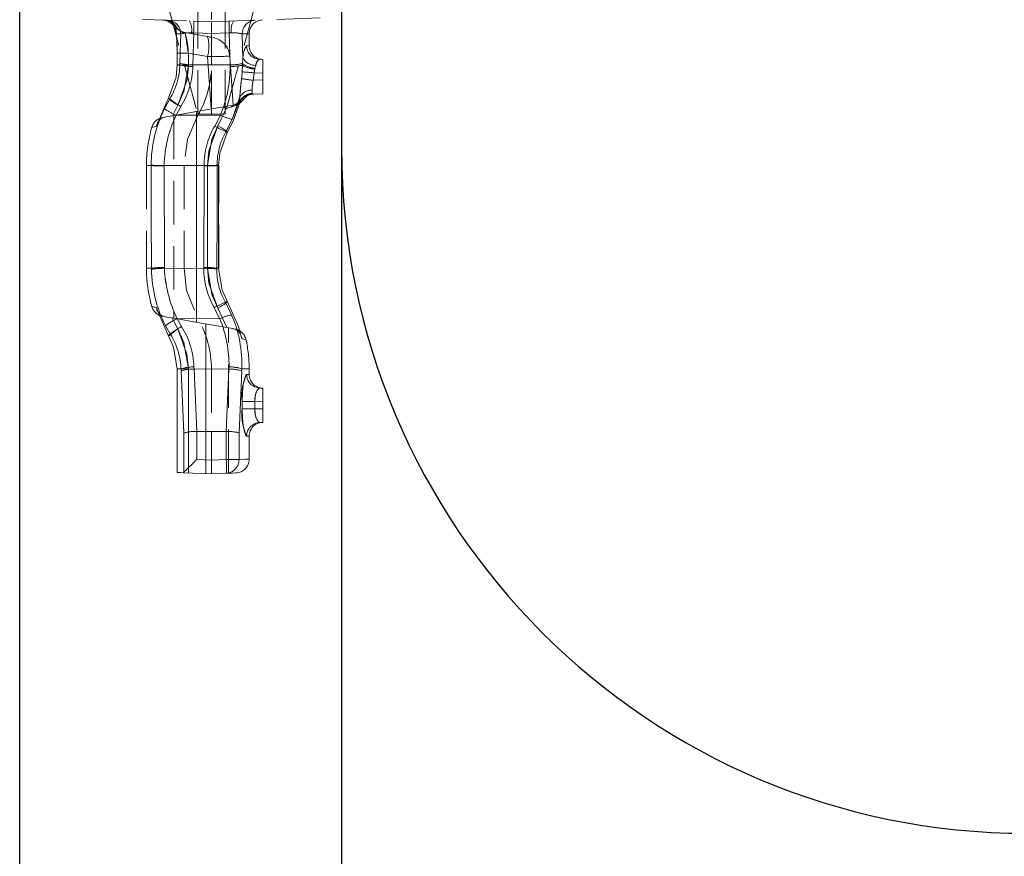
# Model space of a CAD drawing. Units: millimetres. Extents: x 0 to 420, y 0 to 297.
# Drawn here: x 260 to 289, y 223 to 247 of the extents above; entities that cross this region are included whole.
import ezdxf

# ---------------------------------------------------------------- set-up
doc = ezdxf.new("R2010")
doc.units = ezdxf.units.MM
doc.linetypes.add('HIDDEN', pattern=[1.905, 1.27, -0.635])
doc.linetypes.add('PHANTOM', pattern=[12.7, 6.35, -1.27, 1.27, -1.27, 1.27, -1.27])

msp = doc.modelspace()

# ---------------------------------------------------------------- linework, layer by layer
at = {"color": 7, "linetype": 'Continuous', "lineweight": 30}
for p, q in [((259.8495, 111.6946), (259.8495, 258.6946)), ((269.2495, 253.6946), (269.2495, 213.6946))]:
    msp.add_line(p, q, dxfattribs=at)
at = {"color": 7, "linetype": 'HIDDEN', "lineweight": 0}
for p, q in [((265.4495, 248.727), (265.4495, 247.3943)), ((264.1609, 247.9259), (265.0495, 244.7086)), ((266.738, 247.9259), (265.8495, 244.7086)), ((265.0495, 244.7086), (265.0495, 247.7458)), ((265.8495, 244.7086), (265.8495, 247.7458)), ((263.4495, 247.4641), (265.4495, 247.3943)), ((264.4157, 247.2563), (264.4172, 247.2507)), ((265.4495, 247.3943), (269.0564, 247.5202)), ((265.4495, 247.0504), (265.4495, 247.3943)), ((264.4138, 247.0899), (264.4183, 247.0469)), ((264.6838, 247.0767), (265.3284, 246.963)), ((265.4495, 247.0504), (265.4495, 246.134)), ((266.5495, 246.6948), (266.5495, 247.0464)), ((264.4475, 246.481), (264.4481, 246.1327)), ((265.4495, 244.6946), (265.4495, 246.134)), ((266.082, 244.9581), (265.9821, 246.3864)), ((266.9495, 246.2946), (266.8581, 246.2978)), ((266.9495, 245.8948), (266.9495, 246.2946)), ((266.9495, 245.8948), (266.9495, 245.6943)), ((266.9495, 245.2946), (266.9495, 245.6943)), ((266.6228, 245.2832), (266.6305, 245.2835)), ((266.6305, 245.2835), (266.9495, 245.2946)), ((266.2809, 245.0408), (266.2758, 245.0123)), ((264.3103, 244.6466), (265.2264, 244.8082)), ((265.0495, 244.7086), (265.4495, 244.6946)), ((265.2264, 244.8082), (265.8097, 244.911)), ((265.8495, 244.7086), (265.4495, 244.6946)), ((264.0207, 244.5956), (264.0198, 244.5954)), ((264.3495, 244.6535), (264.3495, 238.7357)), ((263.5495, 243.1946), (263.5495, 240.1946)), ((264.6495, 243.1946), (264.6495, 240.1946)), ((265.6557, 243.1946), (265.6599, 243.1946)), ((265.6599, 240.1946), (265.6599, 243.1946)), ((265.6557, 240.1946), (265.6599, 240.1946)), ((264.3031, 238.7438), (265.1495, 238.5946)), ((265.899, 238.4624), (265.1495, 238.5946)), ((266.0718, 238.4319), (265.899, 238.4624)), ((265.9495, 234.2121), (265.9495, 238.4535)), ((264.4485, 237.2552), (264.4441, 237.2552)), ((264.4441, 237.2552), (264.4441, 234.2297)), ((265.4495, 237.2552), (265.4495, 235.4309)), ((266.5495, 237.0948), (266.5495, 237.2552)), ((266.9495, 236.6946), (266.8581, 236.6978)), ((266.9495, 236.2948), (266.9495, 236.6946)), ((266.9495, 236.2948), (266.9495, 236.0943)), ((266.9495, 235.6946), (266.9495, 236.0943)), ((266.8581, 235.6914), (266.9495, 235.6946)), ((265.0177, 235.4294), (265.0199, 235.4294)), ((265.0199, 235.4294), (265.4495, 235.4309)), ((265.4495, 235.4309), (265.879, 235.4294)), ((265.4495, 235.4309), (265.4495, 234.5943)), ((265.879, 235.4294), (265.8812, 235.4294)), ((266.5495, 234.6193), (266.5495, 235.2943)), ((265.4495, 234.1946), (265.4495, 234.5943)), ((264.4441, 234.2297), (264.4485, 234.2295)), ((264.6448, 234.2395), (264.6153, 234.2237)), ((264.6153, 234.2237), (265.4495, 234.1946)), ((265.4495, 234.1946), (265.8812, 234.2097))]:
    msp.add_line(p, q, dxfattribs=at)
at = {"color": 7, "linetype": 'PHANTOM', "lineweight": 0}
for p, q in [((264.4172, 247.2507), (264.421, 247.237)), ((264.5512, 247.0391), (264.5273, 246.1813)), ((264.9309, 247.0688), (264.8669, 247.0702)), ((264.9309, 247.0688), (264.9055, 246.1361)), ((264.9055, 246.1361), (264.9309, 247.0687)), ((264.9309, 247.0687), (265.4495, 247.0504)), ((265.4495, 247.0504), (265.968, 247.0687)), ((266.032, 247.0702), (265.968, 247.0688)), ((265.9934, 246.1361), (265.968, 247.0688)), ((265.968, 247.0687), (265.9934, 246.1361)), ((266.3678, 246.3353), (266.3477, 247.0391)), ((266.4754, 246.6975), (266.5412, 246.6951)), ((266.4754, 246.6975), (266.5412, 246.6951)), ((265.3297, 246.3795), (264.7749, 246.4774)), ((264.5262, 246.134), (264.4503, 246.134)), ((264.4503, 246.134), (264.5262, 246.134)), ((264.4503, 246.134), (264.5262, 246.134)), ((264.5262, 246.134), (264.4503, 246.134)), ((264.5273, 246.1813), (264.5262, 246.134)), ((264.9055, 246.1361), (265.4495, 246.134)), ((265.437, 244.8453), (265.3297, 246.3795)), ((265.9934, 246.1361), (265.4495, 246.134)), ((266.3548, 246.1265), (266.3429, 245.9323)), ((266.3576, 246.1751), (266.3548, 246.1265)), ((266.3678, 246.3353), (266.3576, 246.1751)), ((266.7179, 246.036), (266.7404, 246.1188)), ((266.6917, 245.9038), (266.7118, 246.0111)), ((266.6917, 245.9038), (266.9495, 245.8948)), ((266.7118, 246.0111), (266.7179, 246.036)), ((266.9495, 245.6943), (266.668, 245.6845)), ((264.2334, 245.1441), (264.0753, 244.8547)), ((264.4681, 244.9598), (264.3103, 244.6466)), ((266.2745, 245.1982), (266.0542, 244.5395)), ((264.4162, 244.6654), (265.0495, 244.6643)), ((265.0105, 238.6191), (265.0105, 244.7701)), ((265.7101, 244.6664), (265.0495, 244.6643)), ((265.6382, 244.359), (265.8741, 244.8592)), ((265.8722, 244.1806), (266.0542, 244.5395)), ((266.0542, 244.5395), (265.8722, 244.1806)), ((263.6859, 243.1946), (263.5495, 243.1946)), ((263.6859, 243.1946), (263.5495, 243.1946)), ((263.6859, 243.207), (263.6859, 243.1946)), ((264.0658, 243.1841), (264.0659, 243.1951)), ((264.0753, 240.219), (264.0658, 243.1841)), ((264.0659, 243.1951), (264.6495, 243.1946)), ((265.233, 243.1951), (264.6495, 243.1946)), ((265.2331, 243.1841), (265.2236, 240.219)), ((265.233, 243.1951), (265.2331, 243.1841)), ((265.6557, 243.1946), (265.3293, 243.1946)), ((265.3293, 240.1946), (265.3293, 243.1946)), ((265.3293, 243.1946), (265.6557, 243.1946)), ((265.3293, 243.1946), (265.6557, 243.1946)), ((265.6557, 243.1946), (265.3293, 243.1946)), ((265.6131, 243.1946), (265.613, 243.2038)), ((265.6557, 243.1946), (265.6131, 243.1946)), ((265.6557, 243.1946), (265.6557, 240.1946)), ((263.6958, 240.1946), (263.5495, 240.1946)), ((263.6958, 240.1946), (263.5495, 240.1946)), ((263.6958, 240.1946), (263.6962, 240.1657)), ((264.0757, 240.1934), (264.0753, 240.219)), ((264.0757, 240.1934), (264.6495, 240.1946)), ((265.2235, 240.1934), (264.6495, 240.1946)), ((265.2236, 240.219), (265.2235, 240.1934)), ((265.6557, 240.1946), (265.3293, 240.1946)), ((265.3293, 240.1946), (265.6557, 240.1946)), ((265.3293, 240.1946), (265.6557, 240.1946)), ((265.6557, 240.1946), (265.3293, 240.1946)), ((265.603, 240.173), (265.6032, 240.1946)), ((265.6557, 240.1946), (265.6032, 240.1946)), ((265.899, 238.4624), (265.6382, 239.0302)), ((266.0378, 238.8338), (265.8561, 239.1991)), ((264.3031, 238.7438), (264.4653, 238.4223)), ((264.4462, 238.7231), (265.0495, 238.7249)), ((264.5774, 238.4937), (264.4462, 238.7231)), ((264.4462, 238.7231), (264.5774, 238.4937)), ((265.6943, 238.7221), (265.0495, 238.7249)), ((264.1074, 238.5174), (264.2533, 238.2568)), ((265.2884, 238.5701), (265.2884, 234.2002)), ((264.4485, 234.2295), (264.4485, 237.2552)), ((264.5609, 237.2552), (264.4485, 237.2552)), ((264.4485, 237.2552), (264.7746, 237.2552)), ((264.7746, 237.2552), (264.4485, 237.2552)), ((264.4485, 237.2552), (264.5609, 237.2552)), ((264.4485, 237.2552), (264.5609, 237.2552)), ((264.7746, 237.2552), (264.4485, 237.2552)), ((264.4485, 237.2552), (264.7746, 237.2552)), ((264.5609, 237.2552), (264.4485, 237.2552)), ((264.5609, 237.2552), (264.5631, 237.1933)), ((264.5631, 237.1933), (264.6448, 235.3887)), ((264.7746, 237.2552), (264.7746, 234.2182)), ((264.9396, 237.2526), (265.4495, 237.2552)), ((265.0199, 235.4294), (264.9396, 237.2526)), ((265.9593, 237.2526), (265.4495, 237.2552)), ((265.9593, 237.2526), (265.879, 235.4294)), ((266.2541, 235.3887), (266.3358, 237.1933)), ((266.3358, 237.1933), (266.338, 237.2552)), ((266.338, 237.2552), (266.5495, 237.2552)), ((266.338, 237.2552), (266.5495, 237.2552)), ((266.4754, 237.0975), (266.5412, 237.0951)), ((266.4754, 237.0975), (266.5412, 237.0951)), ((266.3418, 236.0863), (266.3418, 236.3029)), ((266.3418, 236.3029), (266.7186, 236.3029)), ((266.7186, 236.3029), (266.3418, 236.3029)), ((266.7186, 236.3029), (266.3418, 236.3029)), ((266.3418, 236.3029), (266.7186, 236.3029)), ((266.3418, 236.0863), (266.7186, 236.0863)), ((266.7186, 236.0863), (266.3418, 236.0863)), ((266.7186, 236.0863), (266.3418, 236.0863)), ((266.3418, 236.0863), (266.7186, 236.0863)), ((266.7186, 236.0863), (266.7186, 236.3029)), ((266.7186, 236.3029), (266.9495, 236.2948)), ((266.9495, 236.0943), (266.7186, 236.0863)), ((264.6448, 235.3887), (264.6448, 234.2395)), ((265.0177, 234.6094), (265.0177, 235.4294)), ((265.8812, 235.4294), (265.8812, 234.6094)), ((266.2541, 234.6094), (266.2541, 235.3887)), ((266.4754, 235.2916), (266.5412, 235.294)), ((266.4754, 235.2916), (266.5412, 235.294)), ((265.4495, 234.5943), (265.0177, 234.6094)), ((265.8812, 234.6094), (265.4495, 234.5943)), ((265.8812, 234.6094), (266.2541, 234.6094)), ((266.2541, 234.6094), (265.8812, 234.6094)), ((266.2541, 234.6094), (265.8812, 234.6094)), ((265.8812, 234.6094), (266.2541, 234.6094))]:
    msp.add_line(p, q, dxfattribs=at)
at = {"color": 7, "linetype": 'HIDDEN', "lineweight": 0, "flags": 128}
for points in [[(264.9309, 247.4124), (265.1963, 247.4032), (265.4495, 247.3945)], [(265.4495, 247.3945), (265.7026, 247.4032), (265.968, 247.4124)], [(265.4412, 246.9431), (265.4372, 246.9439), (265.3879, 246.9525), (265.3284, 246.963)], [(264.4452, 246.4815), (264.4455, 246.4813), (264.4475, 246.481)], [(264.4475, 246.481), (264.4455, 246.4813), (264.4496, 246.4823)], [(264.1978, 245.1649), (264.4183, 245.7761), (264.4503, 246.134)], [(264.4481, 246.1327), (264.4462, 246.133), (264.4503, 246.134)], [(266.6305, 245.2835), (266.5691, 245.2764), (266.5424, 245.2701)], [(263.8464, 244.3419), (264.1526, 245.0831), (264.1978, 245.1649)], [(265.8097, 244.911), (266.0051, 244.9455), (266.072, 244.9573)], [(266.2809, 245.0408), (266.0793, 244.4911), (265.9096, 244.1586)], [(265.0495, 244.6643), (264.7514, 243.9565), (264.6495, 243.1946)], [(265.8741, 244.8592), (265.8725, 244.8605), (265.8097, 244.911)], [(264.0986, 244.6093), (264.0921, 244.6082), (264.0897, 244.6077)], [(264.3103, 244.6466), (264.1228, 244.6136), (264.0986, 244.6093)], [(265.9096, 244.1586), (265.6887, 243.5523), (265.6557, 243.1946)], [(264.6495, 240.1946), (264.7236, 239.5431), (265.0495, 238.7249)], [(265.6557, 240.1946), (265.7619, 239.5589), (265.9096, 239.2306)], [(265.9096, 239.2306), (266.2352, 238.4972), (266.335, 238.1368)], [(264.1941, 238.222), (263.8688, 238.9555), (263.8395, 239.0487)], [(264.0207, 238.7936), (264.0293, 238.7921), (264.0931, 238.7809), (264.0987, 238.7799)], [(264.0942, 238.7807), (264.279, 238.7481), (264.3031, 238.7438)], [(265.9495, 238.4535), (265.9373, 238.4557), (265.9012, 238.462), (265.899, 238.4624)], [(266.092, 238.4284), (266.076, 238.4312), (266.0718, 238.4319)], [(264.4485, 237.2552), (264.342, 237.8931), (264.1941, 238.222)], [(264.6153, 234.2237), (264.5508, 234.226), (264.4952, 234.2279), (264.4485, 234.2295)], [(265.8812, 234.2097), (266.0615, 234.216), (266.1521, 234.2191), (266.1634, 234.2195)]]:
    msp.add_lwpolyline(points, dxfattribs=at)
at = {"color": 7, "linetype": 'PHANTOM', "lineweight": 0, "flags": 128}
for points in [[(264.421, 247.237), (264.4142, 247.1373), (264.4241, 247.0437)], [(264.421, 247.237), (264.4142, 247.1373), (264.4191, 247.0904)], [(264.4207, 247.0847), (264.4151, 247.1535), (264.421, 247.237)], [(264.4207, 247.0847), (264.4151, 247.1535), (264.421, 247.237)], [(264.4241, 247.0437), (264.4596, 247.0424), (264.502, 247.0408), (264.5512, 247.0391)], [(264.5512, 247.0391), (264.502, 247.0408), (264.4596, 247.0424), (264.4241, 247.0437)], [(264.5512, 247.0391), (264.502, 247.0408), (264.4596, 247.0424), (264.4241, 247.0437)], [(264.4241, 247.0437), (264.4596, 247.0424), (264.502, 247.0408), (264.5512, 247.0391)], [(264.6838, 247.0767), (264.6833, 247.0767), (264.6839, 247.0551)], [(265.4495, 247.0507), (265.1963, 247.0595), (264.9309, 247.0688)], [(265.4495, 247.0507), (265.1963, 247.0595), (264.9309, 247.0688)], [(265.3284, 246.963), (265.346, 246.9599), (265.405, 246.9495), (265.4307, 246.945)], [(265.968, 247.0688), (265.7026, 247.0595), (265.4495, 247.0507)], [(265.968, 247.0688), (265.7026, 247.0595), (265.4495, 247.0507)], [(266.3477, 247.0391), (266.4989, 247.0446), (266.5495, 247.0464), (266.4989, 247.0446), (266.3477, 247.0391)], [(266.3477, 247.0391), (266.4989, 247.0446), (266.5495, 247.0464), (266.4989, 247.0446), (266.3477, 247.0391)], [(264.7755, 246.1291), (264.7364, 245.6968), (264.4681, 244.9598)], [(264.4681, 244.9598), (264.6469, 245.3564), (264.7755, 246.1291)], [(264.4681, 244.9598), (264.6469, 245.3564), (264.7755, 246.1291)], [(264.7755, 246.1291), (264.7364, 245.6968), (264.4681, 244.9598)], [(264.9044, 246.0896), (264.9055, 246.1361), (264.9055, 246.1361)], [(264.9055, 246.1361), (264.9055, 246.1361), (264.9044, 246.0896)], [(264.9055, 246.1361), (264.9055, 246.1361), (264.9044, 246.0896)], [(264.9044, 246.0896), (264.9055, 246.1361), (264.9055, 246.1361)], [(265.9934, 246.1361), (265.9934, 246.1361), (265.9945, 246.0892)], [(265.9945, 246.0892), (265.9934, 246.1361), (265.9934, 246.1361)], [(265.9945, 246.0892), (265.9934, 246.1361), (265.9934, 246.1361)], [(265.9934, 246.1361), (265.9934, 246.1361), (265.9945, 246.0892)], [(266.3429, 245.9323), (266.3453, 245.9736), (266.3548, 246.1265)], [(266.3429, 245.9323), (266.3453, 245.9736), (266.3548, 246.1265)], [(266.7404, 246.1188), (266.7501, 246.1526), (266.7874, 246.2386), (266.8304, 246.2886), (266.8581, 246.2978)], [(266.7404, 246.1188), (266.7501, 246.1526), (266.7874, 246.2386), (266.8304, 246.2886), (266.8581, 246.2978)], [(266.3429, 245.9323), (266.3317, 245.7872), (266.326, 245.7323)], [(266.326, 245.7323), (266.3317, 245.7869), (266.3429, 245.9323)], [(266.326, 245.7323), (266.3317, 245.7869), (266.3429, 245.9323)], [(266.3429, 245.9323), (266.3317, 245.7872), (266.326, 245.7323)], [(266.668, 245.6845), (266.6757, 245.7447), (266.6917, 245.9038)], [(266.6917, 245.9038), (266.6757, 245.7443), (266.668, 245.6845)], [(266.6917, 245.9038), (266.6757, 245.7443), (266.668, 245.6845)], [(266.668, 245.6845), (266.6757, 245.7447), (266.6917, 245.9038)], [(266.7118, 246.0111), (266.6949, 245.9265), (266.6917, 245.9038)], [(266.7118, 246.0111), (266.6949, 245.9265), (266.6917, 245.9038)], [(266.6305, 245.2835), (266.6371, 245.2844), (266.645, 245.2977), (266.6422, 245.3066)], [(266.6422, 245.3066), (266.6344, 245.3667), (266.6359, 245.3928)], [(266.6422, 245.3066), (266.6344, 245.3667), (266.6359, 245.3928)], [(266.6359, 245.3928), (266.6347, 245.3442), (266.6422, 245.3066)], [(266.6359, 245.3928), (266.6347, 245.3442), (266.6422, 245.3066)], [(264.4681, 244.9598), (264.4024, 244.9993), (264.342, 245.0373), (264.2892, 245.0726), (264.2462, 245.1036), (264.2145, 245.1293), (264.1955, 245.1485), (264.1899, 245.1605), (264.1978, 245.1649)], [(264.1978, 245.1649), (264.1899, 245.1605), (264.1955, 245.1485), (264.2145, 245.1293), (264.2462, 245.1036), (264.2892, 245.0726), (264.342, 245.0373), (264.4024, 244.9993), (264.4681, 244.9598)], [(264.1978, 245.1649), (264.1899, 245.1605), (264.1955, 245.1485), (264.2145, 245.1293), (264.2462, 245.1036), (264.2892, 245.0726), (264.342, 245.0373), (264.4024, 244.9993), (264.4681, 244.9598)], [(264.4681, 244.9598), (264.4024, 244.9993), (264.342, 245.0373), (264.2892, 245.0726), (264.2462, 245.1036), (264.2145, 245.1293), (264.1955, 245.1485), (264.1899, 245.1605), (264.1978, 245.1649)], [(264.2334, 245.1441), (264.2286, 245.1468), (264.224, 245.1496), (264.2194, 245.1523), (264.2149, 245.1549), (264.2105, 245.1575), (264.2062, 245.16), (264.202, 245.1625), (264.1978, 245.1649)], [(266.0542, 244.5395), (266.2073, 244.95), (266.2745, 245.1982)], [(266.0542, 244.5395), (266.2073, 244.95), (266.2745, 245.1982)], [(266.266, 244.9936), (266.2661, 244.9936), (266.2704, 244.9967), (266.2754, 245.0134)], [(266.2745, 245.1982), (266.2736, 245.1507), (266.2809, 245.0408)], [(266.2745, 245.1982), (266.2736, 245.1507), (266.2809, 245.0408)], [(266.2809, 245.0408), (266.2741, 245.1096), (266.2745, 245.1982)], [(266.2809, 245.0408), (266.2741, 245.1096), (266.2745, 245.1982)], [(264.4162, 244.6654), (264.4162, 244.6654), (264.5584, 244.9203)], [(264.5584, 244.9203), (264.4162, 244.6654), (264.4162, 244.6654)], [(264.5584, 244.9203), (264.4162, 244.6654), (264.4162, 244.6654)], [(264.4162, 244.6654), (264.4162, 244.6654), (264.5584, 244.9203)], [(265.7101, 244.6664), (265.7101, 244.6664), (265.547, 244.3498)], [(265.547, 244.3499), (265.7101, 244.6664), (265.7101, 244.6664)], [(265.547, 244.3499), (265.7101, 244.6664), (265.7101, 244.6664)], [(265.7101, 244.6664), (265.7101, 244.6664), (265.547, 244.3498)], [(263.8464, 244.3419), (263.7439, 244.3211), (263.7093, 244.3142), (263.7433, 244.321), (263.8464, 244.3419)], [(263.8464, 244.3419), (263.7439, 244.3211), (263.7093, 244.3142), (263.7433, 244.321), (263.8464, 244.3419)], [(265.3293, 243.1946), (265.3695, 243.627), (265.6382, 244.359)], [(265.6382, 244.359), (265.4585, 243.9629), (265.3293, 243.1946)], [(265.6382, 244.359), (265.4585, 243.9629), (265.3293, 243.1946)], [(265.3293, 243.1946), (265.3695, 243.627), (265.6382, 244.359)], [(265.9096, 244.1586), (265.9166, 244.1625), (265.9103, 244.1739), (265.8908, 244.1924), (265.8589, 244.2173), (265.8159, 244.2477), (265.7633, 244.2823), (265.7033, 244.3199), (265.6382, 244.359)], [(265.6382, 244.359), (265.7033, 244.3199), (265.7633, 244.2823), (265.8159, 244.2477), (265.8589, 244.2173), (265.8908, 244.1924), (265.9103, 244.1739), (265.9166, 244.1625), (265.9096, 244.1586)], [(265.6382, 244.359), (265.7033, 244.3199), (265.7633, 244.2823), (265.8159, 244.2477), (265.8589, 244.2173), (265.8908, 244.1924), (265.9103, 244.1739), (265.9166, 244.1625), (265.9096, 244.1586)], [(265.9096, 244.1586), (265.9166, 244.1625), (265.9103, 244.1739), (265.8908, 244.1924), (265.8589, 244.2173), (265.8159, 244.2477), (265.7633, 244.2823), (265.7033, 244.3199), (265.6382, 244.359)], [(265.9096, 244.1586), (265.9053, 244.1612), (265.9009, 244.1637), (265.8964, 244.1664), (265.8917, 244.1691), (265.887, 244.1719), (265.8822, 244.1747), (265.8773, 244.1776), (265.8722, 244.1806)], [(263.6859, 243.1946), (263.6847, 241.6956), (263.6958, 240.1946)], [(263.6958, 240.1946), (263.6847, 241.6923), (263.6859, 243.1946)], [(263.6958, 240.1946), (263.6847, 241.6923), (263.6859, 243.1946)], [(263.6859, 243.1946), (263.6847, 241.6956), (263.6958, 240.1946)], [(265.6032, 240.1946), (265.6143, 241.6923), (265.6131, 243.1946)], [(265.6131, 243.1946), (265.6143, 241.6956), (265.6032, 240.1946)], [(265.6131, 243.1946), (265.6143, 241.6956), (265.6032, 240.1946)], [(265.6032, 240.1946), (265.6143, 241.6923), (265.6131, 243.1946)], [(265.6382, 239.0302), (265.4585, 239.4263), (265.3293, 240.1946)], [(265.3293, 240.1946), (265.3695, 239.7622), (265.6382, 239.0302)], [(265.3293, 240.1946), (265.3695, 239.7622), (265.6382, 239.0302)], [(265.6382, 239.0302), (265.4585, 239.4263), (265.3293, 240.1946)], [(265.9096, 239.2306), (265.9166, 239.2267), (265.9103, 239.2153), (265.8908, 239.1968), (265.8589, 239.1719), (265.8159, 239.1415), (265.7633, 239.1068), (265.7033, 239.0693), (265.6382, 239.0302)], [(265.6382, 239.0302), (265.7033, 239.0693), (265.7633, 239.1068), (265.8159, 239.1415), (265.8589, 239.1719), (265.8908, 239.1968), (265.9103, 239.2153), (265.9166, 239.2267), (265.9096, 239.2306)], [(265.6382, 239.0302), (265.7033, 239.0693), (265.7633, 239.1068), (265.8159, 239.1415), (265.8589, 239.1719), (265.8908, 239.1968), (265.9103, 239.2153), (265.9166, 239.2267), (265.9096, 239.2306)], [(265.9096, 239.2306), (265.9166, 239.2267), (265.9103, 239.2153), (265.8908, 239.1968), (265.8589, 239.1719), (265.8159, 239.1415), (265.7633, 239.1068), (265.7033, 239.0693), (265.6382, 239.0302)], [(265.9096, 239.2306), (265.9036, 239.227), (265.8974, 239.2234), (265.891, 239.2196), (265.8844, 239.2158), (265.8776, 239.2118), (265.8707, 239.2077), (265.8635, 239.2034), (265.8561, 239.1991)], [(263.8395, 239.0487), (263.7157, 239.0737), (263.7093, 239.075), (263.8395, 239.0487)], [(263.8395, 239.0487), (263.7157, 239.0737), (263.7093, 239.075), (263.8395, 239.0487)], [(265.5315, 239.0442), (265.6943, 238.7221), (265.6943, 238.7221)], [(265.6943, 238.7221), (265.6943, 238.7221), (265.5315, 239.0442)], [(265.6943, 238.7221), (265.6943, 238.7221), (265.5315, 239.0442)], [(265.5315, 239.0442), (265.6943, 238.7221), (265.6943, 238.7221)], [(264.1941, 238.222), (264.1868, 238.2258), (264.193, 238.2371), (264.2124, 238.2555), (264.2442, 238.2804), (264.2872, 238.3108), (264.3398, 238.3455), (264.4, 238.3832), (264.4653, 238.4223)], [(264.4653, 238.4223), (264.4, 238.3832), (264.3398, 238.3455), (264.2872, 238.3108), (264.2442, 238.2804), (264.2124, 238.2555), (264.193, 238.2371), (264.1868, 238.2258), (264.1941, 238.222)], [(264.4653, 238.4223), (264.4, 238.3832), (264.3398, 238.3455), (264.2872, 238.3108), (264.2442, 238.2804), (264.2124, 238.2555), (264.193, 238.2371), (264.1868, 238.2258), (264.1941, 238.222)], [(264.1941, 238.222), (264.1868, 238.2258), (264.193, 238.2371), (264.2124, 238.2555), (264.2442, 238.2804), (264.2872, 238.3108), (264.3398, 238.3455), (264.4, 238.3832), (264.4653, 238.4223)], [(264.4653, 238.4223), (264.6451, 238.0257), (264.7746, 237.2552)], [(264.7746, 237.2552), (264.7345, 237.688), (264.4653, 238.4223)], [(264.7746, 237.2552), (264.7345, 237.688), (264.4653, 238.4223)], [(264.4653, 238.4223), (264.6451, 238.0257), (264.7746, 237.2552)], [(264.2533, 238.2568), (264.2451, 238.252), (264.2371, 238.2473), (264.2294, 238.2428), (264.2219, 238.2384), (264.2146, 238.2341), (264.2075, 238.2299), (264.2007, 238.2259), (264.1941, 238.222)], [(266.335, 238.1368), (266.4495, 238.114), (266.4565, 238.1126), (266.335, 238.1368)], [(266.335, 238.1368), (266.4495, 238.114), (266.4565, 238.1126), (266.335, 238.1368)], [(264.9396, 237.2526), (264.9396, 237.2526), (264.9376, 237.3135)], [(264.9376, 237.3135), (264.9396, 237.2526), (264.9396, 237.2526)], [(264.9376, 237.3135), (264.9396, 237.2526), (264.9396, 237.2526)], [(264.9396, 237.2526), (264.9396, 237.2526), (264.9376, 237.3135)], [(265.9614, 237.314), (265.9593, 237.2526), (265.9593, 237.2526)], [(265.9593, 237.2526), (265.9593, 237.2526), (265.9614, 237.314)], [(265.9593, 237.2526), (265.9593, 237.2526), (265.9614, 237.314)], [(265.9614, 237.314), (265.9593, 237.2526), (265.9593, 237.2526)], [(266.3418, 236.3029), (266.3507, 236.5608), (266.3753, 236.7897), (266.4102, 236.967), (266.4489, 237.0739), (266.4754, 237.0975)], [(266.3418, 236.3029), (266.3507, 236.5608), (266.3753, 236.7897), (266.4102, 236.967), (266.4489, 237.0739), (266.4754, 237.0975)], [(266.7186, 236.3029), (266.7197, 236.3839), (266.7379, 236.5086), (266.7726, 236.6106), (266.8155, 236.6761), (266.8581, 236.6978)], [(266.8581, 236.6978), (266.8275, 236.6866), (266.7846, 236.6339), (266.7479, 236.5459), (266.7241, 236.4318), (266.7186, 236.3029)], [(266.8581, 236.6978), (266.8275, 236.6866), (266.7846, 236.6339), (266.7479, 236.5459), (266.7241, 236.4318), (266.7186, 236.3029)], [(266.7186, 236.3029), (266.7197, 236.3839), (266.7379, 236.5086), (266.7726, 236.6106), (266.8155, 236.6761), (266.8581, 236.6978)], [(266.3418, 236.0863), (266.3507, 235.8283), (266.3753, 235.5995), (266.4102, 235.4222), (266.4489, 235.3153), (266.4754, 235.2916)], [(266.3418, 236.0863), (266.3507, 235.8283), (266.3753, 235.5995), (266.4102, 235.4222), (266.4489, 235.3153), (266.4754, 235.2916)], [(266.8581, 235.6914), (266.8275, 235.7026), (266.7846, 235.7553), (266.7479, 235.8433), (266.7241, 235.9573), (266.7186, 236.0863)], [(266.7186, 236.0863), (266.7197, 236.0053), (266.7379, 235.8805), (266.7726, 235.7785), (266.8155, 235.7131), (266.8581, 235.6914)], [(266.7186, 236.0863), (266.7197, 236.0053), (266.7379, 235.8805), (266.7726, 235.7785), (266.8155, 235.7131), (266.8581, 235.6914)], [(266.8581, 235.6914), (266.8275, 235.7026), (266.7846, 235.7553), (266.7479, 235.8433), (266.7241, 235.9573), (266.7186, 236.0863)], [(266.2541, 234.6094), (266.4428, 234.6157), (266.5376, 234.6189), (266.5376, 234.6189), (266.4428, 234.6157), (266.2541, 234.6094)], [(266.2541, 234.6094), (266.4428, 234.6157), (266.5376, 234.6189), (266.5376, 234.6189), (266.4428, 234.6157), (266.2541, 234.6094)]]:
    msp.add_lwpolyline(points, dxfattribs=at)
at = {"color": 7, "linetype": 'HIDDEN', "lineweight": 0}
for centre, radius, start, end in [((264.0171, 247.044), 0.4, 5.70317, 87.98025), ((264.0172, 247.0441), 0.4, 4.97756, 87.83105), ((264.0726, 247.0421), 0.4, 31.93355, 87.99978), ((264.079, 247.0419), 0.4, 31.69443, 87.99493), ((264.7532, 247.4702), 0.3996, 212.37281, 259.99606), ((266.9495, 247.0464), 0.4, 92, 180.57929), ((258.6347, 246.5007), 5.8098, 359.80962, 5.76482), ((258.193, 246.4788), 6.2566, 0.03133, 5.17967), ((265.3836, 246.344), 0.6, 4.01706, 80.00097), ((266.9495, 246.6948), 0.4, 179.86021, 268), ((262.5495, 246.134), 2.9, 329.54965, 0.00009), ((266.6307, 244.9157), 0.3631, 103.60928, 164.84437), ((266.6369, 244.8723), 0.4111, 91.96762, 143.75884), ((266.7085, 244.8859), 0.4, 92, 143.4143), ((265.9967, 245.3196), 0.3701, 281.7459, 326.50523), ((266.0658, 245.3623), 0.4, 280.35538, 323.43367), ((264.0933, 244.2022), 0.4, 100.59904, 163.75651), ((264.1488, 244.3093), 0.3042, 99.49941, 173.85274), ((267.5495, 243.1946), 4, 163.75451, 180), ((267.5495, 240.1946), 4, 180, 196.25862), ((264.0933, 239.187), 0.4, 196.23445, 259.53436), ((264.1448, 239.0837), 0.3073, 186.54408, 260.51606), ((262.5495, 237.2552), 2.9, 359.99999, 30.45027), ((266.0189, 238.1199), 0.3165, 3.05529, 80.37608), ((266.0658, 238.0268), 0.4, 12.36245, 79.64462), ((262.5495, 237.2552), 4, 0, 12.38625), ((266.9495, 237.0948), 0.4, 179.86021, 268), ((266.9495, 235.2943), 0.4, 92, 180.70436), ((264.9832, 234.0138), 1.4159, 88.60307, 103.82693), ((265.9341, 234.1831), 1.2473, 75.13672, 92.43323), ((266.1495, 234.6193), 0.4, 272, 358.85716)]:
    msp.add_arc(centre, radius, start, end, dxfattribs=at)
at = {"color": 7, "linetype": 'PHANTOM', "lineweight": 0}
for centre, radius, start, end in [((264.0259, 247.0455), 0.3982, 359.73493, 87.7714), ((264.0731, 247.0444), 0.3977, 28.97314, 87.95047), ((264.0782, 247.0422), 0.3997, 32.38123, 87.99529), ((264.156, 247.044), 0.3952, 359.28336, 87.37176), ((264.3847, 247.1605), 0.4906, 349.3965, 31.50708), ((262.2434, 247.2406), 2.693, 356.34174, 3.65826), ((262.1873, 247.2406), 2.7489, 356.41643, 3.58357), ((268.6555, 247.2406), 2.693, 176.34174, 183.65826), ((268.7116, 247.2406), 2.7489, 176.41643, 183.58357), ((266.5142, 247.1605), 0.4906, 148.49235, 190.60361), ((266.7429, 247.044), 0.3952, 92.62815, 180.71674), ((264.7542, 247.4376), 0.3889, 211.05091, 259.59076), ((264.8247, 245.9833), 1.0906, 84.41313, 104.52427), ((264.8067, 246.0645), 1.0075, 86.57383, 104.6908), ((262.34, 246.3901), 2.4364, 2.05233, 15.84017), ((329.0005, 256.884), 65.0632, 188.688715, 189.203782), ((264.4617, 246.6694), 0.9151, 341.53049, 18.71532), ((266.0742, 245.9833), 1.0906, 75.47573, 95.58687), ((266.0922, 246.0645), 1.0075, 75.30929, 93.42613), ((266.9696, 246.3535), 0.6022, 145.16281, 181.73686), ((267.0291, 246.3359), 0.6614, 146.85019, 180.04948), ((266.8736, 246.6957), 0.3982, 179.73675, 267.77293), ((264.6882, 253.3626), 6.8858, 267.9962, 270.7208), ((264.7111, 255.4115), 8.9344, 268.30887, 270.40865), ((262.5174, 246.19), 2.0096, 328.63672, 358.40328), ((262.5176, 246.1899), 2.0094, 328.63498, 358.40502), ((264.6888, 253.0111), 6.8826, 267.99555, 270.72149), ((264.7119, 255.0735), 8.9447, 268.31007, 270.40748), ((264.8677, 247.4105), 1.3214, 255.02376, 271.59186), ((264.869, 247.4372), 1.3016, 254.7805, 271.60404), ((266.8685, 128.448), 117.9416, 90.431551, 90.747597), ((266.0062, 247.7385), 1.6025, 269.54413, 282.66703), ((266.0025, 247.7689), 1.6797, 269.72745, 282.1053), ((266.7625, 246.7781), 0.7686, 237.96577, 266.21787), ((266.7571, 246.6738), 0.639, 231.29902, 266.48017), ((266.7428, 246.5519), 0.4331, 210.01111, 269.67894), ((266.9528, 246.1073), 0.2128, 116.4268, 176.88632), ((262.5759, 246.1429), 2.3291, 328.33852, 358.68919), ((262.5759, 246.1429), 2.3291, 328.33836, 358.68935), ((262.2699, 246.0939), 3.7246, 337.46393, 359.92733), ((262.2734, 246.0932), 3.7212, 337.45326, 359.938), ((272.4737, 318.8082), 73.1333, 265.191176, 265.465392), ((229.3127, 249.0271), 37.1597, 354.08581, 354.91314), ((279.9853, 244.1474), 13.751, 173.38155, 175.6174), ((272.6733, 289.911), 44.6323, 261.824, 262.26736), ((267.5988, 245.4344), 0.9638, 164.9618, 182.47361), ((267.9582, 245.3949), 1.3223, 167.34699, 180.08842), ((266.648, 244.8882), 0.3963, 105.45905, 164.57739), ((266.613, 245.0025), 0.391, 86.64897, 149.96421), ((266.6625, 244.9006), 0.4066, 92.86283, 159.82038), ((266.6677, 244.8863), 0.4211, 93.48341, 126.09994), ((265.5775, 246.7487), 2.0932, 230.04999, 240.86558), ((265.5775, 246.7488), 2.0933, 230.05018, 240.8654), ((255.4587, 275.882), 32.7245, 288.55871, 289.28411), ((264.9023, 248.3331), 3.6072, 285.62921, 292.21362), ((266.2575, 245.0099), 0.0185, 297.68769, 7.53936), ((266.6421, 244.9144), 0.3827, 139.27416, 160.70812), ((267.4926, 243.1774), 3.8068, 153.85749, 179.5542), ((267.4914, 243.1776), 3.8056, 153.85328, 179.55841), ((267.7588, 243.0921), 3.6943, 154.79503, 178.40206), ((267.7556, 243.0929), 3.6911, 154.78466, 178.41243), ((265.4196, 246.8745), 2.4263, 236.35443, 245.57324), ((266.5644, 246.4533), 1.9806, 244.44842, 255.07215), ((267.5153, 243.1947), 2.2823, 149.59415, 179.99022), ((267.5152, 243.1948), 2.2822, 149.59345, 179.99066), ((266.9986, 246.7424), 2.7985, 238.75303, 246.26608), ((266.9979, 246.7412), 2.7971, 238.75256, 246.26922), ((267.5734, 243.2064), 1.9604, 150.20025, 180.07371), ((267.5733, 243.2064), 1.9602, 150.19931, 180.07449), ((264.0363, 248.3449), 5.1499, 266.09926, 270.32973), ((264.0197, 248.4171), 5.2331, 266.34304, 270.50581), ((265.304, 248.3972), 5.2025, 269.21865, 273.40532), ((265.2793, 248.417), 5.2331, 269.4942, 273.65696), ((264.0315, 237.9348), 2.2846, 88.90217, 98.45125), ((264.0488, 237.9435), 2.2501, 89.31491, 99.01611), ((267.4831, 240.235), 3.7876, 181.04758, 206.96684), ((267.4842, 240.2352), 3.7887, 181.05135, 206.96307), ((267.8288, 240.3573), 3.7567, 182.50073, 205.78522), ((267.8319, 240.358), 3.7598, 182.51056, 205.77539), ((265.2922, 237.9244), 2.27, 82.13161, 91.73521), ((267.5204, 240.1932), 2.297, 179.99735, 210.0154), ((267.5204, 240.1932), 2.2969, 179.99704, 210.01579), ((265.2674, 237.9347), 2.2847, 81.54885, 91.09773), ((267.5781, 240.1665), 1.9751, 179.81024, 209.32671), ((267.5781, 240.1665), 1.9752, 179.81068, 209.32628), ((266.4296, 237.5796), 1.718, 109.50076, 121.51622), ((266.4296, 237.5797), 1.718, 109.50008, 121.51605), ((265.1344, 237.208), 1.6641, 114.42829, 128.1075), ((266.2836, 237.4935), 1.3626, 100.39431, 115.62878), ((262.374, 237.3629), 3.5877, 359.21931, 22.26175), ((262.3704, 237.3622), 3.5913, 359.23092, 22.25014), ((262.6356, 237.369), 3.7041, 358.24024, 23.29432), ((262.6326, 237.3684), 3.7071, 358.25036, 23.2842), ((265.327, 237.1278), 1.5581, 118.75983, 133.56351), ((265.3271, 237.1278), 1.5582, 118.76044, 133.56325), ((262.5675, 237.2352), 2.3714, 1.89116, 32.05314), ((262.5673, 237.2352), 2.3715, 1.89208, 32.05218), ((262.508, 237.1726), 2.0546, 2.30315, 31.84882), ((262.5076, 237.1725), 2.055, 2.30608, 31.8459), ((264.9085, 236.2549), 1.059, 88.42447, 109.15813), ((264.9085, 236.2549), 1.0589, 88.42418, 109.15841), ((264.911, 236.2084), 1.0445, 88.42907, 109.45584), ((265.9879, 236.2084), 1.0445, 70.54416, 91.57093), ((265.9904, 236.2648), 1.0496, 70.66182, 91.58693), ((267.9238, 236.4454), 1.5885, 155.76052, 185.14612), ((266.8736, 237.0957), 0.3982, 179.73684, 267.77284), ((267.9238, 235.9438), 1.5885, 174.85388, 204.23948), ((266.8736, 235.2935), 0.3982, 92.22716, 180.26316), ((263.0133, 234.4095), 2.8748, 356.01314, 3.98686), ((265.8611, 234.6022), 0.3931, 272.93036, 1.04924)]:
    msp.add_arc(centre, radius, start, end, dxfattribs=at)
at = {"color": 7, "linetype": 'Continuous', "lineweight": 30}
msp.add_arc((289.2495, 243.6946), 20, 180, 0, dxfattribs=at)
at = {"color": 7, "linetype": 'PHANTOM', "lineweight": 0}
for centre, major_axis, ratio, start_param, end_param in [((273.3495, 227.3505), (-1.582, 699.7788), 0.012661, 1.5434246, 1.5439225), ((273.3495, 227.3505), (-1.582, 699.7788), 0.012661, 1.5434246, 1.5439225), ((273.2792, 227.3456), (-1.5117, 699.7788), 0.0120983, 1.5434271, 1.5439249), ((273.2792, 227.3456), (-1.5117, 699.7788), 0.0120983, 1.5434271, 1.5439249)]:
    msp.add_ellipse(centre, major_axis=major_axis, ratio=ratio, start_param=start_param, end_param=end_param, dxfattribs=at)
at = {"color": 7, "linetype": 'HIDDEN', "lineweight": 0}
msp.add_ellipse((265.0317, 234.6094), major_axis=(0.3999, 0.3862), ratio=0.0174444, start_param=1.5888586, end_param=2.8678424, dxfattribs=at)

doc.saveas('drawing.dxf')
